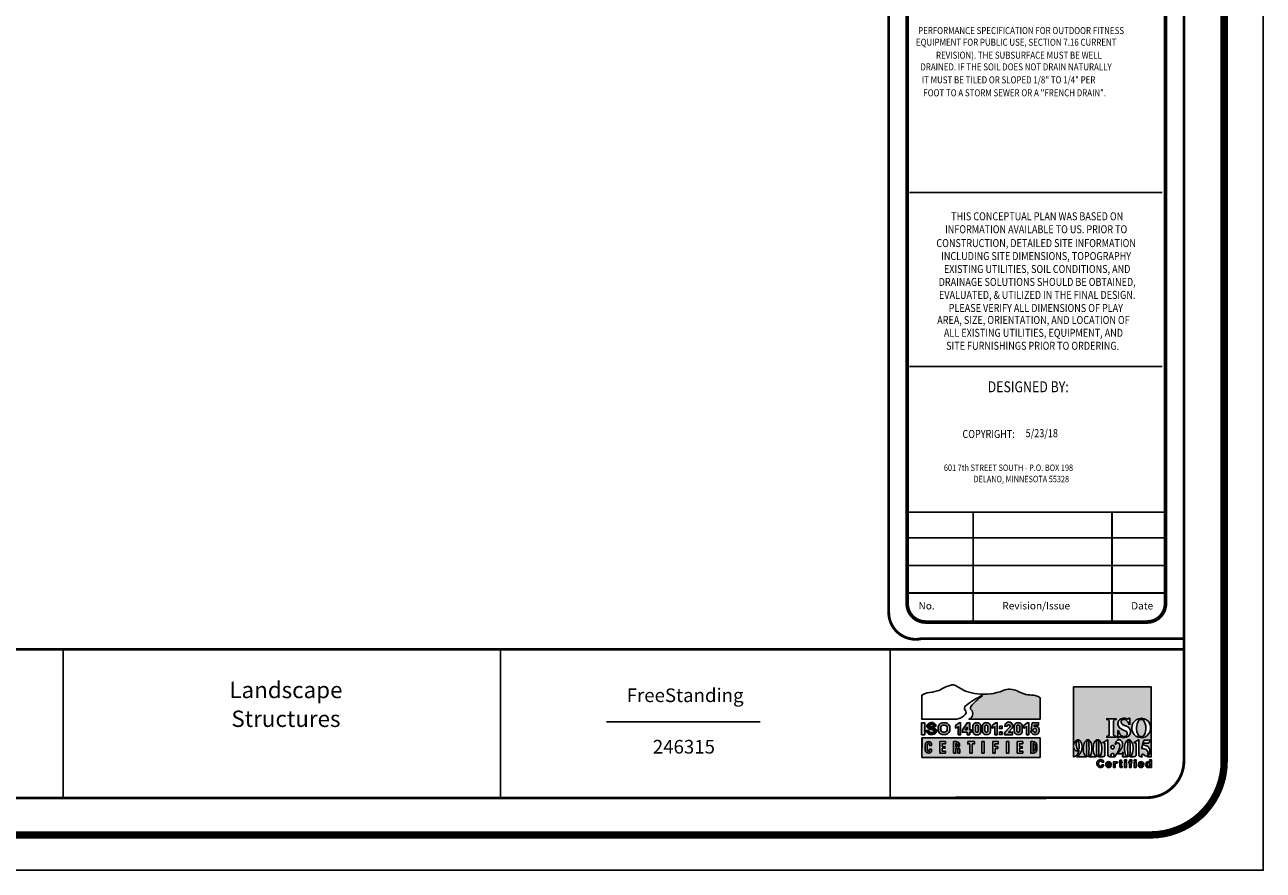
# Model space of a CAD drawing. Extents: x 0 to 910, y 0 to 607.
# Drawn here: x 467 to 910, y 0 to 302 of the extents above; entities that cross this region are included whole.
import ezdxf
from ezdxf.enums import TextEntityAlignment as Align

# ---------------------------------------------------------------- set-up
doc = ezdxf.new("R2010")
doc.units = 0
doc.header["$LTSCALE"] = 15
doc.header["$MEASUREMENT"] = 0
doc.layers.get('0').update_dxf_attribs({"linetype": 'CONTINUOUS'})
doc.layers.get('DEFPOINTS').update_dxf_attribs({"linetype": 'CONTINUOUS'})
doc.layers.add('PHASE-1', color=7, linetype='CONTINUOUS')
doc.layers.add('TITLEBLOCK', color=7, linetype='CONTINUOUS')
doc.styles.add('Roman', font='romans')
doc.styles.add('ROMANS', font='romans.shx', dxfattribs={"width": 0.83, "height": 4})
doc.styles.add('STYLE1', font='romanc', dxfattribs={"height": 5})

# ---------------------------------------------------------------- blocks, each defined once
blk = doc.blocks.new('TITLEFITONE')
h = blk.add_hatch(color=256)
h.dxf.hatch_style = 1
h.paths.add_polyline_path([(766.53, 19.57, 0.35292), (766.61, 18.42, -0.550142), (765.84, 14.99), (791.28, 14.99), (791.28, 22.71, 0.130073), (788.75, 23.6, -0.124407), (783.03, 25.11, 0.217656), (778.1, 25.28, -0.093799), (771.57, 23.92, 0.089839)])
h = blk.add_hatch(color=256)
h.dxf.hatch_style = 1
h.paths.add_polyline_path([(803.16, 26.54), (803.16, 8.32), (830.99, 8.15), (830.99, 26.54)])
h.paths.add_polyline_path([(815.07, 15.19), (818.45, 15.19), (818.45, 14.86), (817.99, 14.86, 0.327983), (817.55, 14.42), (817.55, 9.45, 0.321425), (818.19, 8.9), (818.45, 8.9), (818.45, 8.58), (815.07, 8.58), (815.07, 8.9), (815.27, 8.9, 0.321425), (815.92, 9.45), (815.92, 14.42, 0.327983), (815.48, 14.86), (815.07, 14.86)], flags=16)
h.paths.add_polyline_path([(820.67, 15.31, -0.162853), (822.42, 15.09, 0.445107), (822.95, 15.28), (822.95, 15.38), (823.34, 15.38), (823.34, 13.19), (822.95, 13.19, 0.222439), (821.87, 14.79, 0.259724), (820.61, 14.83, 0.376952), (820.31, 13.6, 0.126186), (820.74, 13.17, 0.009469), (822.6, 12.24, -0.184115), (823.25, 11.63, -0.387117), (822.87, 8.94, -0.267224), (819.85, 8.71, 0.407587), (819.4, 8.62), (819.4, 8.41), (819.01, 8.41), (819.01, 10.86), (819.4, 10.86, 0.290885), (820.69, 8.89, 0.206716), (821.95, 8.97, 0.166585), (822.36, 9.48, 0.293802), (822.09, 10.6, 0.012578), (820.16, 11.63, -0.223894), (819.14, 12.92, -0.121128), (819.21, 14.12, -0.271007)], flags=16)
h.paths.add_polyline_path([(825.59, 14.79, -0.295282), (829.32, 14.79, -0.545116), (828.93, 8.74, -0.237389), (825.44, 8.97, -0.511103)], flags=16)
h.paths.add_polyline_path([(826.52, 14.57, -0.433456), (828.32, 14.57, -0.254547), (828.51, 9.41, -0.566696), (826.31, 9.37, -0.26516)], flags=0)
h = blk.add_hatch(color=256)
h.dxf.hatch_style = 1
h.paths.add_polyline_path([(750.03, 13.74), (748.92, 13.74), (748.92, 9.47), (750.03, 9.47)])
h.paths.add_polyline_path([(759.01, 11.95, 0.414214), (757.2, 13.76), (756.66, 13.76, 0.414214), (754.86, 11.95), (754.86, 11.3, 0.414214), (756.66, 9.49), (757.2, 9.49, 0.414214), (759.01, 11.3)])
h.paths.add_polyline_path([(755.73, 11.93, -0.255431), (756.15, 12.69, -0.152425), (756.66, 12.85), (757.2, 12.85, -0.414214), (758.1, 11.95), (758.1, 11.3, -0.255431), (757.69, 10.54, -0.152425), (757.17, 10.38), (756.64, 10.38, -0.414214), (755.73, 11.28)], flags=16)
h.paths.add_polyline_path([(762.89, 13.74), (762.31, 13.74), (761.09, 12.77), (761.09, 11.84), (762.07, 12.34), (762.07, 9.49), (762.89, 9.49)])
h.paths.add_polyline_path([(766.68, 11.2), (766.1, 11.2), (766.1, 13.74), (765.27, 13.74), (763.52, 11.18), (763.52, 10.34), (765.22, 10.34), (765.22, 9.49), (766.1, 9.49), (766.1, 10.32), (766.13, 10.34), (766.68, 10.34)])
h.paths.add_polyline_path([(764.54, 11.2), (764.54, 11.4), (765.06, 12.07), (765.09, 12.09), (765.27, 12.09), (765.27, 11.22), (765.25, 11.22), (765.25, 11.2)], flags=16)
h.paths.add_polyline_path([(770.1, 10.84), (770.1, 12.38, 0.30883), (769.2, 13.73), (768.14, 13.74, 0.327329), (767.23, 12.38), (767.23, 10.84, 0.292985), (768.14, 9.48), (769.2, 9.48, 0.310601)])
h.paths.add_polyline_path([(768.14, 10.85), (768.14, 12.4, -0.266856), (768.34, 12.83), (768.34, 12.83, -0.0154), (768.37, 12.85), (769, 12.85, -0.243723), (769.22, 12.4), (769.22, 10.85, -0.245457), (769.01, 10.4), (769, 10.4, -0.013322), (768.98, 10.39), (768.37, 10.39, -0.224417)], flags=16)
h.paths.add_polyline_path([(773.54, 10.85), (773.54, 12.4, 0.30883), (772.64, 13.75), (771.58, 13.75, 0.327329), (770.68, 12.4), (770.68, 10.85, 0.292985), (771.58, 9.5), (772.64, 9.5, 0.310601)])
h.paths.add_polyline_path([(771.79, 10.39, -0.224417), (771.55, 10.85), (771.55, 12.4, -0.266856), (771.76, 12.83), (771.76, 12.83, -0.0154), (771.78, 12.85), (772.42, 12.85, -0.243723), (772.64, 12.4), (772.64, 10.85, -0.245457), (772.42, 10.4), (772.42, 10.4, -0.013322), (772.4, 10.39)], flags=16)
h.paths.add_polyline_path([(775.95, 13.74), (775.38, 13.74), (774.16, 12.77), (774.16, 11.84), (775.14, 12.34), (775.14, 9.49), (775.95, 9.49)])
h.paths.add_polyline_path([(777.65, 10.42), (776.75, 10.42), (776.75, 9.55), (777.65, 9.55)])
h.paths.add_polyline_path([(777.65, 12.55), (776.75, 12.55), (776.75, 11.68), (777.65, 11.68)])
h.paths.add_polyline_path([(779.3, 13.72, 0.225612), (778.68, 12.67, 0.042255), (778.68, 12.5), (779.46, 12.5, -0.245656), (779.72, 12.93, -0.820178), (780.5, 12.2), (778.62, 10.26), (778.62, 9.49), (781.4, 9.49), (781.4, 10.41), (779.98, 10.41), (781.26, 11.76, 0.812002)])
h.paths.add_polyline_path([(784, 13.75), (782.94, 13.75, 0.327329), (782.03, 12.4), (782.03, 10.85, 0.292985), (782.93, 9.5), (784, 9.5, 0.310601), (784.9, 10.85), (784.9, 12.4, 0.30883)])
h.paths.add_polyline_path([(783.11, 12.83), (783.12, 12.83, -0.0154), (783.14, 12.85), (783.78, 12.85, -0.243723), (784, 12.4), (784, 10.85, -0.245457), (783.78, 10.4), (783.77, 10.4, -0.013322), (783.75, 10.39), (783.14, 10.39, -0.224417), (782.91, 10.85), (782.91, 12.4, -0.266856)], flags=16)
h.paths.add_polyline_path([(787.27, 13.74), (786.69, 13.74), (785.47, 12.77), (785.47, 11.84), (786.46, 12.34), (786.46, 9.49), (787.27, 9.49)])
h.paths.add_polyline_path([(789.2, 12.93), (790.76, 12.93), (790.76, 13.75), (788.47, 13.75), (788.03, 11.49), (788.8, 11.36, -0.103802), (789.05, 11.62, -0.345473), (789.88, 11.48, -0.33009), (789.74, 10.35, -0.177983), (789.33, 10.27, -0.274327), (788.88, 10.83), (787.91, 10.83, 0.471495), (790.03, 9.59, 0.339142), (790.97, 11.07, 0.330689), (790.38, 12.23, 0.188081), (789.13, 12.42)])
h = blk.add_hatch(color=256)
h.dxf.hatch_style = 1
h.paths.add_polyline_path([(753.2, 12.5), (754.04, 12.5), (754.04, 13.03, 0.534491), (750.84, 12.91), (750.84, 12.4, 0.279671), (752.67, 11.29, -0.68747), (753.15, 10.44, -0.57176), (751.5, 11.01), (750.67, 11.01), (750.67, 10.57, 0.546777), (754.22, 10.35), (754.22, 11.17, 0.237916), (752.18, 12.37, -0.717644), (752, 12.99, -0.539932)])
h = blk.add_hatch(color=256)
h.dxf.hatch_style = 1
h.paths.add_polyline_path([(828.32, 14.57, 0.433456), (826.52, 14.57, 0.26516), (826.31, 9.37, 0.566696), (828.51, 9.41, 0.254547)])
h.paths.add_polyline_path([(822.65, 2, 0.865396), (823.36, 1.98, 0.033942), (823.39, 7.12, 0.865559), (822.63, 7.1, 0.034678)])
h.paths.add_polyline_path([(811.49, 2, 0.865396), (812.21, 1.98, 0.033942), (812.23, 7.12, 0.865559), (811.48, 7.1, 0.034678)])
h.paths.add_polyline_path([(808.69, 7.12, 0.865559), (807.93, 7.1, 0.034678), (807.95, 2, 0.865396), (808.66, 1.98, 0.033942)])
h.paths.add_polyline_path([(804.49, 4.38, 0.772423), (805.19, 4.48, 0.102957), (804.92, 7.25, 0.711667), (804.28, 7.18, 0.138918)])
h = blk.add_hatch(color=256)
h.dxf.hatch_style = 1
h.paths.add_polyline_path([(791.24, 1.36), (791.24, 8.3), (749.08, 8.3), (749.07, 1.36)])
h.paths.add_polyline_path([(771.3, 2.89), (770.48, 2.89), (770.48, 7), (771.3, 7)], flags=16)
h.paths.add_polyline_path([(774.36, 2.89), (774.36, 7), (776.34, 7), (776.34, 5.24), (776.15, 5.24), (776.15, 4.49), (775.17, 4.49), (775.17, 2.89)], flags=16)
h.paths.add_polyline_path([(767.05, 2.89), (766.19, 2.89), (766.19, 6.18), (765.41, 6.18), (765.4, 7.02), (767.79, 7.02), (767.79, 6.18), (767.05, 6.18)], flags=16)
h.paths.add_polyline_path([(779.24, 2.89), (779.24, 7), (780.06, 7), (780.06, 2.89)], flags=16)
h.paths.add_polyline_path([(762.54, 2.89), (761.18, 2.89), (761.18, 4.81, -0.607862), (762.54, 4.1)], flags=16)
h.paths.add_polyline_path([(783.09, 2.89), (783.09, 7.02), (785.1, 7.02), (785.1, 5.29), (784.88, 5.29), (784.88, 3.54), (785.1, 3.54), (785.1, 2.89)], flags=16)
h.paths.add_polyline_path([(761.17, 5.12), (761.17, 6.43, -1.126256)], flags=16)
h.paths.add_polyline_path([(757.46, 2.89), (755.46, 2.89), (755.46, 7.01), (757.46, 7.01), (757.46, 5.29), (757.25, 5.29), (757.25, 3.54), (757.46, 3.54)], flags=16)
h.paths.add_polyline_path([(788.76, 3.49), (788.76, 6.39, -0.293635), (789.47, 5.69), (789.47, 4.3)], flags=16)
h.paths.add_polyline_path([(752.52, 5.96), (752.52, 5.61), (751.47, 5.61, 1.72235), (751.02, 6.13, 0.047562), (750.97, 4.44, 0.026873), (750.29, 3.75, 0.991235), (752.5, 4.29), (751.78, 4.29), (751.78, 4, -0.525852), (750.3, 3.75, -0.05653), (750.25, 5.83, -0.977579)], flags=16)
h = blk.add_hatch(color=256)
h.dxf.hatch_style = 1
h.paths.add_polyline_path([(761.17, 6.43), (761.17, 5.12, 1.126256)])
h.paths.add_polyline_path([(789.47, 5.69, 0.293635), (788.76, 6.39), (788.76, 3.49, 0.374041), (789.47, 4.34)])
h = blk.add_hatch(color=256)
h.dxf.hatch_style = 1
h.paths.add_polyline_path([(822.52, 7.52, -0.300014), (823.49, 7.47, -0.194605), (824.38, 5.79, -0.121468), (824.23, 2.72), (825.56, 2.73), (825.56, 6.19, 0.628045), (824.94, 6.55, -0.747638), (824.88, 6.72), (826.44, 7.62, -0.724011), (826.61, 7.53), (826.61, 2.75), (829.87, 2.79, 0.274352), (829.14, 4.14, 0.171794), (827.56, 4.51, -0.009021), (828.31, 7.45, -0.450754), (828.48, 7.56, -0.000755), (830.42, 7.58, -0.607972), (830.49, 7.48, -0.015482), (830.22, 6.52, -0.304331), (830.13, 6.48, 0.008698), (828.36, 6.46, 0.388105), (828.28, 6.4, 0.04304), (828.2, 5.78, 0.483331), (828.28, 5.72, -0.273537), (830.23, 4.63, -0.205505), (830.4, 2.8), (830.99, 2.81), (830.99, 8.15), (803.16, 8.32), (803.16, 2.44), (804.59, 2.46, 0.124), (805.14, 3.93, -0.250407), (804.17, 3.73, -0.228955), (803.38, 4.49, -0.348782), (804.24, 7.53, -0.217092), (804.96, 7.6, -0.178112), (805.82, 6.94, -0.167439), (806.29, 5.04, -0.171803), (805.33, 2.46), (807.06, 2.49, -0.082885), (806.83, 3.39, -0.096471), (806.86, 5.79, -0.195185), (807.82, 7.52, -0.300014), (808.8, 7.47, -0.194605), (809.68, 5.79, -0.129606), (809.47, 2.52), (810.59, 2.53, -0.078351), (810.37, 3.39, -0.096471), (810.4, 5.79, -0.195185), (811.36, 7.52, -0.300014), (812.34, 7.47, -0.194605), (813.22, 5.79, -0.127635), (813.03, 2.57), (814.44, 2.59), (814.44, 6.19, 0.628045), (813.81, 6.55, -1.120529), (813.75, 6.72), (815.31, 7.62, -0.569584), (815.49, 7.53), (815.48, 2.6), (816.73, 2.62, -0.413441), (817.57, 2.63), (818.63, 2.64, 0.016165), (819.34, 3.88, 0.166476), (819.72, 5.87, 0.257329), (819.27, 6.54, 0.301651), (818.43, 6.39, 0.128108), (818.2, 6.02, -0.927294), (818.09, 6.04, -0.242088), (818.9, 7.49, -0.285884), (820.05, 7.48, -0.216214), (820.75, 6.15, -0.127832), (820.21, 4.43, -0.025891), (818.99, 2.68, 0.170076), (818.98, 2.65), (820.55, 2.67, 0.098236), (820.63, 2.76, -0.028623), (820.85, 3.19, -0.920719), (820.96, 3.16, -0.004751), (820.89, 2.67), (821.68, 2.68, -0.064296), (821.53, 3.39, -0.096471), (821.56, 5.79, -0.195185)])
h.paths.add_polyline_path([(817.75, 5.01, -1.077945), (816.57, 5.02, -1.078095)], flags=16)
h = blk.add_hatch(color=256)
h.dxf.hatch_style = 1
h.paths.add_polyline_path([(807.06, 2.49), (805.33, 2.46, -0.087022), (804.24, 1.55), (807.74, 1.55, -0.102603)])
h.paths.add_polyline_path([(804.44, 2.26, 0.019126), (804.59, 2.46), (803.16, 2.44), (803.16, 1.55), (803.24, 1.55, 0.150395)])
h.paths.add_polyline_path([(810.59, 2.53), (809.47, 2.52, -0.01005), (809.38, 2.28, -0.10217), (808.82, 1.55), (811.28, 1.55, -0.107157)])
h.paths.add_polyline_path([(814.44, 2.14), (814.44, 2.59), (813.03, 2.57, -0.011989), (812.93, 2.28, -0.10217), (812.36, 1.55), (813.69, 1.55, -0.552607), (813.85, 1.67, 0.514285)])
h.paths.add_polyline_path([(816.57, 2.18, -0.205915), (816.73, 2.62), (815.48, 2.6), (815.48, 2.14, 0.521694), (816.08, 1.68, -0.466531), (816.22, 1.55), (817.03, 1.55, -0.308467)])
h.paths.add_polyline_path([(818.63, 2.64), (817.57, 2.63, -0.21779), (817.75, 2.17, -0.297399), (817.28, 1.55), (817.92, 1.55, 0.014753)])
h.paths.add_polyline_path([(821.68, 2.68), (820.89, 2.67, -0.009388), (820.73, 1.71, 0.412035), (820.81, 1.55), (822.43, 1.55, -0.121324)])
h.paths.add_polyline_path([(820.55, 2.67), (818.98, 2.65, 0.369317), (819.04, 2.6, 0.005281), (820.33, 2.6, 0.195716)])
h.paths.add_polyline_path([(825.56, 2.14), (825.56, 2.73), (824.23, 2.72, -0.018063), (824.08, 2.28, -0.10217), (823.52, 1.55), (824.82, 1.55, -0.552607), (824.98, 1.67, 0.514285)])
h.paths.add_polyline_path([(827.6, 2.38, -0.321134), (827.71, 2.46, -0.016985), (828.21, 2.46, 0.011936), (828.81, 1.92, 0.346164), (829.56, 1.93, 0.140688), (829.87, 2.79), (826.61, 2.75), (826.61, 2.14, 0.514285), (827.19, 1.67, -0.552607), (827.35, 1.55), (827.72, 1.55, 0.934973), (827.73, 1.69, -0.314429), (827.61, 1.76, -0.032764)])
h.paths.add_polyline_path([(830.99, 2.81), (830.4, 2.8, -0.031522), (830.29, 2.53, -0.180936), (829.6, 1.65, 0.58102), (829.66, 1.55), (830.99, 1.55)])
h = blk.add_hatch(color=256)
h.dxf.hatch_style = 1
h.paths.add_polyline_path([(830.47, -2.05), (830.47, -2.24), (831.03, -2.24), (831.03, 0.54), (830.47, 0.54), (830.47, -0.27, -0.810002), (830.35, -0.34, 0.265654), (829.64, -0.18, 0.252019), (829.14, -0.72, 0.072982), (829.11, -1.54, 0.142641), (829.45, -2.12, 0.361191)])
h.paths.add_polyline_path([(830.31, -1.73, -0.247331), (829.95, -1.83, -0.348738), (829.61, -1.34, -0.057645), (829.62, -0.91, -0.165261), (829.81, -0.65, -0.279903), (830.22, -0.62, -0.255026), (830.49, -1.06, -0.06771), (830.49, -1.42, -0.201543)], flags=16)
h.paths.add_polyline_path([(827.88, -2.15, 0.243538), (828.24, -1.63), (827.75, -1.63, -0.441499), (827.03, -1.72, -0.230659), (826.91, -1.34), (828.31, -1.34, 0.371039), (827.63, -0.19, 0.147495), (826.97, -0.21, 0.278125), (826.37, -1.28, 0.344217), (827.13, -2.26, 0.199912)])
h.paths.add_polyline_path([(827.72, -1.02), (826.94, -1.02, -0.439023), (827.36, -0.58, -0.437079)], flags=16)
h.paths.add_polyline_path([(824.94, -2.23), (825.54, -2.23), (825.54, -0.21), (824.94, -0.21)])
h.paths.add_polyline_path([(825.54, 0.02), (825.54, 0.53), (824.94, 0.53), (824.94, 0.02)])
h.paths.add_polyline_path([(823.78, -0.2), (823.78, 0.11), (824.04, 0.1), (824.04, 0.54), (823.59, 0.54, 0.444869), (823.18, 0), (823.18, -0.2), (822.92, -0.2), (822.92, -0.6), (823.18, -0.6), (823.18, -2.23), (823.78, -2.23), (823.78, -0.6), (824.04, -0.6), (824.04, -0.2)])
h.paths.add_polyline_path([(821.48, -2.23), (822.09, -2.23), (822.09, -0.21), (821.48, -0.21)])
h.paths.add_polyline_path([(822.09, 0.02), (822.09, 0.53), (821.48, 0.53), (821.48, 0.02)])
h.paths.add_polyline_path([(818.15, -0.94, -0.331204), (818.77, -0.7), (818.77, -0.18, 0.216211), (818.15, -0.44), (818.15, -0.2), (817.56, -0.2), (817.56, -2.21), (818.15, -2.21)])
h.paths.add_polyline_path([(816.71, -1.34, 0.371039), (816.03, -0.19, 0.147495), (815.37, -0.21, 0.278125), (814.77, -1.28, 0.344217), (815.53, -2.26, 0.199912), (816.27, -2.15, 0.243538), (816.64, -1.63), (816.15, -1.63, -0.441499), (815.43, -1.72, -0.230659), (815.31, -1.34)])
h.paths.add_polyline_path([(816.12, -1.02), (815.34, -1.02, -0.439023), (815.76, -0.58, -0.437079)], flags=16)
h.paths.add_polyline_path([(812.23, -1.26, -0.171079), (812.23, -0.41, -0.763058), (813.44, -0.41), (814.01, -0.41, 0.357909), (813.26, 0.52, 0.180322), (812.22, 0.42, 0.536085), (812.31, -2.18, 0.202559), (813.41, -2.17, 0.264437), (814.01, -1.27), (813.44, -1.26, -0.891101)])
h = blk.add_hatch(color=256)
h.dxf.hatch_style = 1
h.paths.add_polyline_path([(820.33, -0.6), (820.59, -0.6), (820.59, -0.2), (820.33, -0.2), (820.33, 0.32), (819.73, 0.32), (819.73, -0.2), (819.47, -0.2), (819.47, -0.6), (819.73, -0.6), (819.73, -1.81, 0.336341), (820.08, -2.26), (820.59, -2.26), (820.59, -1.82), (820.39, -1.82, -0.369203), (820.33, -1.76)])
for p, q in [((834.88, 203.36), (744.58, 203.36)), ((834.88, 141.08), (744.58, 141.08)), ((819.73, 0.32), (820.33, 0.32)), ((819.73, -0.2), (819.73, 0.32)), ((820.33, 0.32), (820.33, -0.2)), ((819.47, -0.6), (819.47, -0.2)), ((819.47, -0.2), (819.73, -0.2)), ((819.73, -0.6), (819.47, -0.6)), ((819.73, -1.81), (819.73, -0.6)), ((820.59, -2.26), (820.08, -2.26)), ((820.33, -0.2), (820.59, -0.2)), ((820.59, -0.6), (820.33, -0.6)), ((820.33, -0.6), (820.33, -1.76)), ((820.39, -1.82), (820.59, -1.82)), ((820.59, -0.2), (820.59, -0.6)), ((820.59, -1.82), (820.59, -2.26))]:
    blk.add_line(p, q)
at = {"const_width": 1}
blk.add_lwpolyline([(842.67, 40.01), (0, 40.01, 0.414214), (-13.19, 26.83), (-13.19, 0, 0.414214), (0, -13.19), (717.34, -13.19), (829.49, -13.03, 0.414214), (842.67, 0.15), (842.67, 527.57, 0.414214), (829.49, 540.75), (750.37, 540.75, 0.414214), (737.19, 527.57), (737.19, 53.2, 0.478308), (748.85, 43.8), (842.67, 43.8)], format="xyb", dxfattribs=at)
at = {"const_width": 1.32}
blk.add_lwpolyline([(750.37, 49.76), (829.49, 49.76, 0.414214), (836.08, 56.36), (836.08, 527.57, 0.414214), (829.49, 534.16), (750.37, 534.16, 0.414214), (743.78, 527.57), (743.78, 56.36, 0.414214)], format="xyb", close=True, dxfattribs=at)
at = {"const_width": 0.659}
for points in [[(743.78, 89.04), (836.08, 89.04)], [(767.38, 50.22), (767.38, 89.04)], [(816.99, 50.22), (816.99, 89.04)], [(743.78, 79.89), (836.08, 79.89)], [(743.78, 70), (836.08, 70)], [(743.78, 60.11), (836.08, 60.11)]]:
    blk.add_lwpolyline(points, dxfattribs=at)
for points in [[(442.17, 40.01), (442.17, -13.19)], [(598.44, 40.01), (598.44, -13.19)], [(737.68, 40.01), (737.68, -13.19)], [(748.92, 9.47), (748.92, 13.74), (750.03, 13.74), (750.03, 9.47), (748.92, 9.47)], [(756.57, 13.74), (757.24, 13.74)], [(756.6, 13.76), (757.27, 13.76)], [(762.91, 9.49), (762.07, 9.49), (762.07, 12.34), (761.09, 11.84), (761.09, 12.77), (762.33, 13.76), (762.91, 13.76)]]:
    blk.add_lwpolyline(points)
for points in [[(749.05, 23.61, -0.127528), (752.83, 24.68, 0.083563), (756.2, 25.83, -0.072279), (759, 27.09, -0.265142), (761.65, 26.76, 0.127421), (768.74, 24.08, 0.133884), (778.1, 25.28, -0.217656), (783.03, 25.11, 0.11383), (788.24, 23.62, -0.154534), (791.28, 22.71), (791.28, 14.99), (765.84, 14.99, 0.541434), (766.65, 18.38, -0.37008), (766.53, 19.57, -0.076059), (770.71, 23.37, 0.743633), (770.54, 23.5, 0.059301), (764.6, 19.75, 0.415972), (764.49, 18.19, -0.515849), (764.52, 16.72, -0.160057), (761.47, 14.99), (749.06, 14.99), (749.05, 23.61)], [(788.66, 7.02), (787.94, 7.02), (787.94, 2.89), (788.66, 2.89, 0.427805), (790.16, 4.3), (790.16, 5.74, 0.365365), (788.66, 7.02, 0.84142)]]:
    blk.add_lwpolyline(points, format="xyb")
for points in [[(804.23, 1.55, 0.263043), (806.29, 5.04, 0.167439), (805.82, 6.94, 0.178112), (804.96, 7.6, 0.217092), (804.24, 7.53, 0.348782), (803.38, 4.49, 0.228955), (804.17, 3.73, 0.250407), (805.14, 3.93, -0.143467), (804.44, 2.26, -0.150395), (803.24, 1.55), (803.16, 1.55), (803.16, 26.54), (830.99, 26.54), (830.99, 1.55), (829.66, 1.55, -0.54677), (829.6, 1.65, 0.180936), (830.29, 2.53, 0.238572), (830.23, 4.63, 0.273537), (828.28, 5.72, -0.524428), (828.2, 5.79, -0.042303), (828.28, 6.4, -0.396316), (828.36, 6.46, -0.008698), (830.13, 6.48, 0.304331), (830.22, 6.52, 0.015482), (830.49, 7.48, 0.607972), (830.42, 7.58, 0.000755), (828.48, 7.56, 0.450754), (828.31, 7.45, 0.009021), (827.56, 4.51, -0.171794), (829.14, 4.14, -0.272727), (829.87, 2.8, -0.142087), (829.56, 1.93, -0.346164), (828.81, 1.92, -0.011936), (828.21, 2.46, 0.016991), (827.71, 2.46, 0.320773), (827.6, 2.38, 0.032764), (827.61, 1.76, 0.314429), (827.73, 1.69, -0.934973), (827.72, 1.55), (827.35, 1.55, 0.522685), (827.2, 1.68, -0.521694), (826.61, 2.14), (826.61, 7.53, 0.724011), (826.44, 7.62), (824.88, 6.72, 0.747638), (824.94, 6.55, -0.628045), (825.56, 6.19), (825.56, 2.14, -0.521694), (824.97, 1.68, 0.522685), (824.82, 1.55), (823.52, 1.55, 0.10217), (824.08, 2.28, 0.139838), (824.38, 5.79, 0.194605), (823.49, 7.47, 0.300014), (822.52, 7.52, 0.195185), (821.56, 5.79, 0.096471), (821.53, 3.39, 0.187079), (822.43, 1.55), (820.81, 1.55, -0.412035), (820.73, 1.71, 0.014244), (820.96, 3.17, 0.839784), (820.85, 3.19, 0.028623), (820.63, 2.76, -0.299714), (820.33, 2.6, -0.005281), (819.04, 2.6, -0.575544), (818.99, 2.68, 0.025891), (820.21, 4.43, 0.127832), (820.75, 6.15, 0.216214), (820.05, 7.48, 0.285884), (818.9, 7.49, 0.242088), (818.09, 6.04, 0.893441), (818.2, 6.01, -0.129279), (818.43, 6.39, -0.301651), (819.27, 6.54, -0.257329), (819.72, 5.87, -0.166476), (819.34, 3.88, -0.030925), (817.92, 1.55), (817.28, 1.55, 0.297399), (817.75, 2.17, 1.049525), (816.57, 2.18, 0.308467), (817.03, 1.55), (816.22, 1.55, 0.466531), (816.08, 1.68, -0.521694), (815.48, 2.14), (815.49, 7.53, 0.569584), (815.31, 7.62), (813.75, 6.72, 1.120529), (813.81, 6.55, -0.628045), (814.44, 6.19), (814.44, 2.14, -0.521694), (813.84, 1.68, 0.522685), (813.69, 1.55), (812.36, 1.55, 0.10217), (812.93, 2.28, 0.139838), (813.22, 5.79, 0.194605), (812.34, 7.47, 0.300014), (811.36, 7.52, 0.195185), (810.4, 5.79, 0.096471), (810.37, 3.39, 0.187079), (811.28, 1.55), (808.82, 1.55, 0.10217), (809.38, 2.28, 0.139838), (809.68, 5.79, 0.194605), (808.8, 7.47, 0.300014), (807.82, 7.52, 0.195185), (806.86, 5.79, 0.096471), (806.83, 3.39, 0.187079), (807.74, 1.55), (804.24, 1.55)], [(751.5, 11.01), (750.67, 11.01), (750.67, 10.57, 0.546777), (754.22, 10.35), (754.22, 11.17, 0.237916), (752.18, 12.37, -0.711657), (752, 12.99, -0.542184), (753.2, 12.5), (754.04, 12.5), (754.04, 13.03, 0.534491), (750.84, 12.91), (750.84, 12.4, 0.279671), (752.67, 11.29, -0.68747), (753.15, 10.44, -0.57176)], [(759.01, 11.95), (759.01, 11.3, -0.414214), (757.2, 9.49), (756.66, 9.49, -0.414214), (754.86, 11.3), (754.86, 11.95, -0.414214), (756.66, 13.76), (757.2, 13.76, -0.414214)], [(767.23, 12.38), (767.23, 10.84, 0.292985), (768.14, 9.48), (769.2, 9.48, 0.310601), (770.1, 10.84), (770.1, 12.38, 0.30883), (769.2, 13.73), (768.14, 13.74, 0.327329)], [(770.68, 12.4), (770.68, 10.85, 0.292985), (771.58, 9.5), (772.64, 9.5, 0.310601), (773.54, 10.85), (773.54, 12.4, 0.30883), (772.64, 13.75), (771.58, 13.75, 0.327329)], [(778.6, 9.47), (778.6, 10.24), (780.47, 12.18, 1.317214), (779.46, 12.48), (778.66, 12.48, -0.042255), (778.66, 12.65, -1.28481), (781.26, 11.76), (779.98, 10.41), (781.4, 10.41), (781.4, 9.47)], [(778.62, 9.49), (778.62, 10.26), (780.5, 12.2, 1.317214), (779.49, 12.5), (778.68, 12.5, -0.042255), (778.68, 12.67, -1.28481), (781.29, 11.77), (780.01, 10.43), (781.43, 10.43), (781.43, 9.49)], [(782.03, 12.4), (782.03, 10.85, 0.292985), (782.93, 9.5), (784, 9.5, 0.310601), (784.9, 10.85), (784.9, 12.4, 0.30883), (784, 13.75), (782.94, 13.75, 0.327329)], [(789.05, 11.62, 0.103802), (788.8, 11.36), (788.03, 11.49), (788.47, 13.75), (790.76, 13.75), (790.76, 12.93), (789.2, 12.93), (789.13, 12.42, -0.188081), (790.38, 12.23, -0.330689), (790.97, 11.07, -0.339142), (790.03, 9.59, -0.471495), (787.91, 10.83), (788.88, 10.83, 0.274327), (789.33, 10.27, 0.177983), (789.74, 10.35, 0.33009), (789.88, 11.48, 0.345473)], [(815.48, 14.86, -0.327983), (815.92, 14.42), (815.92, 9.45, -0.321425), (815.27, 8.9), (815.07, 8.9), (815.07, 8.58), (818.45, 8.58), (818.45, 8.9), (818.19, 8.9, -0.321425), (817.55, 9.45), (817.55, 14.42, -0.327983), (817.99, 14.86), (818.45, 14.86), (818.45, 15.19), (815.07, 15.19), (815.07, 14.86)], [(820.67, 15.31, -0.162853), (822.42, 15.09, 0.445107), (822.95, 15.28), (822.95, 15.38), (823.34, 15.38), (823.34, 13.19), (822.95, 13.19, 0.222439), (821.87, 14.79, 0.259724), (820.61, 14.83, 0.376952), (820.31, 13.6, 0.126186), (820.74, 13.17, 0.009469), (822.6, 12.24, -0.184115), (823.25, 11.63, -0.387117), (822.87, 8.94, -0.267224), (819.85, 8.71, 0.407587), (819.4, 8.62), (819.4, 8.41), (819.01, 8.41), (819.01, 10.86), (819.4, 10.86, 0.290885), (820.69, 8.89, 0.206716), (821.95, 8.97, 0.166585), (822.36, 9.48, 0.293802), (822.09, 10.6, 0.012578), (820.16, 11.63, -0.223894), (819.14, 12.92, -0.121128), (819.21, 14.12, -0.271007)], [(825.59, 14.79, 0.511103), (825.44, 8.97, 0.237389), (828.93, 8.74, 0.545116), (829.32, 14.79, 0.295282)], [(828.51, 9.41, 0.254547), (828.32, 14.57, 0.433456), (826.52, 14.57, 0.26516), (826.31, 9.37, 0.566696)], [(758.08, 11.93), (758.08, 11.28, -0.414214), (757.17, 10.38), (756.64, 10.38, -0.414214), (755.73, 11.28), (755.73, 11.93, -0.414214), (756.64, 12.84), (757.17, 12.84, -0.414214)], [(758.1, 11.95), (758.1, 11.3, -0.414214), (757.2, 10.4), (756.66, 10.4, -0.414214), (755.76, 11.3), (755.76, 11.95, -0.414214), (756.66, 12.85), (757.2, 12.85, -0.414214)], [(768.14, 12.4), (768.14, 10.85, 0.224417), (768.37, 10.39), (768.98, 10.39, 0.245457), (769.2, 10.83), (769.2, 12.38, 0.243723), (768.98, 12.83), (768.34, 12.83, 0.266856)], [(768.16, 12.42), (768.16, 10.86, 0.224417), (768.4, 10.4), (769.01, 10.4, 0.245457), (769.22, 10.85), (769.22, 12.4, 0.243723), (769, 12.85), (768.37, 12.85, 0.266856)], [(771.55, 12.4), (771.55, 10.85, 0.224417), (771.79, 10.39), (772.4, 10.39, 0.245457), (772.62, 10.83), (772.62, 12.38, 0.243723), (772.4, 12.83), (771.76, 12.83, 0.266856)], [(771.58, 12.42), (771.58, 10.86, 0.224417), (771.81, 10.4), (772.42, 10.4, 0.245457), (772.64, 10.85), (772.64, 12.4, 0.243723), (772.42, 12.85), (771.78, 12.85, 0.266856)], [(782.91, 12.4), (782.91, 10.85, 0.224417), (783.14, 10.39), (783.75, 10.39, 0.245457), (783.97, 10.83), (783.97, 12.38, 0.243723), (783.75, 12.83), (783.11, 12.83, 0.266856)], [(782.93, 12.42), (782.93, 10.86, 0.224417), (783.17, 10.4), (783.78, 10.4, 0.245457), (784, 10.85), (784, 12.4, 0.243723), (783.78, 12.85), (783.14, 12.85, 0.266856)], [(750.23, 4.44, -0.046416), (750.28, 6.15, -0.84746), (752.52, 5.96), (752.52, 5.61), (751.78, 5.61), (751.78, 6.1, 0.7383), (751.02, 6.13, 0.047562), (750.97, 4.44, 0.017215), (751.03, 3.77, 0.7383), (751.78, 3.8), (751.78, 4.29), (752.53, 4.29), (752.53, 3.94, -0.84746), (750.29, 3.75, -0.019293)], [(760.37, 2.89), (761.18, 2.89), (761.18, 4.63, -0.478344), (761.91, 3.91), (761.91, 2.89), (762.54, 2.89), (762.54, 4.1, 0.29782), (762.02, 4.9, 0.774327), (761.28, 6.99), (760.36, 6.99)], [(761.17, 6.43), (761.17, 5.12, 1.126256)], [(788.76, 6.39), (788.76, 3.49, 0.361773), (789.47, 4.3), (789.47, 5.69, 0.293635)], [(805.19, 4.49, 0.102483), (804.92, 7.25, 0.733884), (804.28, 7.16, 0.137932), (804.49, 4.38, 0.786481)], [(807.95, 2, 0.962551), (808.67, 2.06, 0.032875), (808.69, 7.04, 1.016484), (807.93, 7.07, 0.034427)], [(811.49, 2, 0.962551), (812.21, 2.06, 0.032875), (812.24, 7.04, 1.016484), (811.47, 7.07, 0.034427)], [(816.57, 5.02, 1.077945), (817.75, 5.01, 1.078095)], [(822.65, 2, 0.962551), (823.37, 2.06, 0.032875), (823.39, 7.04, 1.016484), (822.63, 7.07, 0.034427)], [(812.23, -0.41, -0.763058), (813.44, -0.41), (814.01, -0.41, 0.357909), (813.26, 0.52, 0.180322), (812.22, 0.42, 0.536085), (812.31, -2.18, 0.202559), (813.41, -2.17, 0.264437), (814.01, -1.27), (813.44, -1.26, -0.891101), (812.23, -1.26, -0.171079)], [(823.18, 0.17, -0.336081), (823.59, 0.54), (824.04, 0.54), (824.04, 0.1), (823.89, 0.11, 0.333902), (823.78, 0.03), (823.78, -0.2), (824.04, -0.2), (824.04, -0.6), (823.78, -0.6), (823.78, -2.23), (823.18, -2.23), (823.18, -0.6), (822.92, -0.6), (822.92, -0.2), (823.18, -0.2)], [(830.47, -0.32), (830.47, 0.54), (831.03, 0.54), (831.03, -2.24), (830.47, -2.24), (830.47, -2.05, -0.361191), (829.45, -2.12, -0.142641), (829.11, -1.54, -0.072982), (829.14, -0.72, -0.252019), (829.64, -0.18, -0.265654), (830.35, -0.34, 0.559523)], [(816.15, -1.63), (816.64, -1.63, -0.243538), (816.27, -2.15, -0.199912), (815.53, -2.26, -0.344217), (814.77, -1.28, -0.278125), (815.37, -0.21, -0.147495), (816.03, -0.19, -0.371039), (816.71, -1.34), (815.31, -1.34, 0.230659), (815.43, -1.72, 0.441499)], [(815.34, -1.02), (816.12, -1.02, 0.437079), (815.76, -0.58, 0.439023)], [(818.15, -0.44, -0.216211), (818.77, -0.18), (818.77, -0.7, 0.331204), (818.15, -0.94), (818.15, -2.21), (817.56, -2.21), (817.56, -0.2), (818.15, -0.2)], [(827.75, -1.63), (828.24, -1.63, -0.243538), (827.88, -2.15, -0.199912), (827.13, -2.26, -0.344217), (826.37, -1.28, -0.278125), (826.97, -0.21, -0.147495), (827.63, -0.19, -0.371039), (828.31, -1.34), (826.91, -1.34, 0.230659), (827.03, -1.72, 0.441499)], [(826.94, -1.02), (827.72, -1.02, 0.437079), (827.36, -0.58, 0.439023)], [(829.62, -0.91, 0.084105), (829.64, -1.53, 0.2372), (829.95, -1.83, 0.247331), (830.31, -1.73, 0.192585), (830.49, -1.43, 0.070677), (830.49, -1.06, 0.255026), (830.22, -0.62, 0.279903), (829.81, -0.65, 0.165261)]]:
    blk.add_lwpolyline(points, format="xyb", close=True)
for points in [[(761.06, 11.82), (761.06, 12.75), (762.31, 13.74), (762.89, 13.74), (762.89, 9.47), (762.05, 9.47), (762.05, 12.32)], [(765.19, 9.47), (765.19, 10.32), (763.5, 10.32), (763.5, 11.16), (765.25, 13.74), (766.1, 13.74), (766.1, 11.2), (766.68, 11.2), (766.68, 10.32), (766.1, 10.32), (766.1, 9.47)], [(765.22, 9.49), (765.22, 10.34), (763.52, 10.34), (763.52, 11.18), (765.28, 13.76), (766.13, 13.76), (766.13, 11.22), (766.71, 11.22), (766.71, 10.34), (766.13, 10.34), (766.13, 9.49)], [(775.37, 13.74), (775.95, 13.74), (775.95, 9.47), (775.11, 9.47), (775.11, 12.32), (774.13, 11.82), (774.13, 12.75)], [(775.4, 13.76), (775.98, 13.76), (775.98, 9.49), (775.14, 9.49), (775.14, 12.34), (774.16, 11.84), (774.16, 12.77)], [(786.69, 13.74), (787.27, 13.74), (787.27, 9.47), (786.43, 9.47), (786.43, 12.32), (785.45, 11.82), (785.45, 12.75)], [(786.71, 13.76), (787.29, 13.76), (787.29, 9.49), (786.46, 9.49), (786.46, 12.34), (785.47, 11.84), (785.47, 12.77)], [(765.25, 11.2), (764.54, 11.2), (764.54, 11.4), (765.06, 12.07), (765.25, 12.07)], [(765.27, 11.22), (764.57, 11.22), (764.57, 11.42), (765.09, 12.09), (765.27, 12.09)], [(776.72, 12.55), (776.72, 11.66), (777.65, 11.66), (777.65, 12.55)], [(776.72, 10.42), (776.72, 9.54), (777.65, 9.54), (777.65, 10.42)], [(776.75, 12.57), (776.75, 11.68), (777.68, 11.68), (777.68, 12.57)], [(776.75, 10.44), (776.75, 9.55), (777.68, 9.55), (777.68, 10.44)], [(749.05, 8.3), (791.24, 8.3), (791.24, 1.34), (749.05, 1.34)], [(749.08, 8.32), (791.27, 8.32), (791.27, 1.36), (749.07, 1.36)], [(757.46, 2.89), (757.46, 3.54), (756.27, 3.54), (756.27, 4.62), (757.25, 4.62), (757.25, 5.29), (756.27, 5.29), (756.27, 6.22), (757.46, 6.22), (757.46, 7.01), (755.46, 7.01), (755.46, 2.89)], [(765.4, 7.02), (767.79, 7.02), (767.79, 6.18), (767.05, 6.18), (767.05, 2.89), (766.19, 2.89), (766.19, 6.18), (765.41, 6.18)], [(771.3, 2.89), (771.3, 7), (770.48, 7), (770.48, 2.89)], [(775.17, 2.89), (775.17, 4.49), (776.15, 4.49), (776.15, 5.24), (775.14, 5.24), (775.14, 6.19), (776.34, 6.19), (776.34, 7), (774.36, 7), (774.36, 2.89)], [(780.06, 2.89), (780.06, 7), (779.24, 7), (779.24, 2.89)], [(783.09, 2.89), (785.1, 2.89), (785.1, 3.54), (783.9, 3.54), (783.9, 4.62), (784.88, 4.62), (784.88, 5.29), (783.9, 5.29), (783.9, 6.22), (785.1, 6.22), (785.1, 7.02), (783.09, 7.02)], [(821.48, 0.53), (822.09, 0.53), (822.09, 0.02), (821.48, 0.02)], [(824.94, 0.53), (825.54, 0.53), (825.54, 0.02), (824.94, 0.02)], [(821.48, -0.21), (822.09, -0.21), (822.09, -2.23), (821.48, -2.23)], [(824.94, -0.21), (825.54, -0.21), (825.54, -2.23), (824.94, -2.23)]]:
    blk.add_lwpolyline(points, close=True)
for centre, radius, start, end in [((820.2, -1.8), 0.469, 181.0383, 255.3979), ((820.39, -1.76), 0.0625, 183.1771, 264.2343)]:
    blk.add_arc(centre, radius, start, end)
at = {"layer": 'PHASE-1'}
blk.add_lwpolyline([(636.36, 14.13), (691.21, 14.13)], dxfattribs=at)
at = {"style": 'ROMANS', "width": 0.83}
for s, p in [('THIS CONCEPTUAL PLAN WAS BASED ON', (790.23, 194.47)), ('INFORMATION AVAILABLE TO US. PRIOR TO ', (790.23, 189.84)), ('CONSTRUCTION, DETAILED SITE INFORMATION ', (790.23, 184.9)), ('INCLUDING SITE DIMENSIONS, TOPOGRAPHY ', (790.23, 180.26)), ('EXISTING UTILITIES, SOIL CONDITIONS, AND', (790.23, 175.63)), ('DRAINAGE SOLUTIONS SHOULD BE OBTAINED,', (790.23, 171)), ('EVALUATED, & UTILIZED IN THE FINAL DESIGN.', (790.23, 166.37))]:
    blk.add_text(s, height=2.8622, dxfattribs=at).set_placement(p, align=Align.MIDDLE)
for s, p in [('PLEASE VERIFY ALL DIMENSIONS OF PLAY', (789.76, 160.62)), ('AREA, SIZE, ORIENTATION, AND LOCATION OF', (788.9, 156.34)), ('ALL EXISTING UTILITIES, EQUIPMENT, AND', (788.9, 151.75)), ('SITE FURNISHINGS PRIOR TO ORDERING.', (788.62, 147.11))]:
    blk.add_text(s, height=2.8622, dxfattribs=at).set_placement(p, align=Align.CENTER)
for s, height, p in [('DESIGNED BY:', 3.91, (772.54, 131.92)), ('COPYRIGHT:', 2.862, (763.54, 115.57)), ('601 7th STREET SOUTH - P.O. BOX 198', 2.3047, (756.91, 103.78)), ('DELANO, MINNESOTA 55328', 2.3047, (767.49, 99.74))]:
    blk.add_text(s, height=height, dxfattribs=at).set_placement(p)
at = {"style": 'Roman'}
for s, height, p in [('No.', 2.637, (750.73, 55.58)), ('Revision/Issue', 2.6371, (789.89, 55.58)), ('Date', 2.637, (827.74, 55.58))]:
    blk.add_text(s, height=height, dxfattribs=at).set_placement(p, align=Align.MIDDLE_CENTER)
at = {"style": 'ROMANS'}
for tag, p, height, width in [('INTLS', (783.62, 123.83), 3.88, 0.825), ('COPYRIGHT_DATE', (786.11, 115.86), 2.86, 0.83)]:
    blk.add_attdef(tag, p, '', height=height, dxfattribs=dict(at, width=width))
at = {"style": 'ROMANS', "width": 0.83}
for tag, p in [('DATE', (755.66, 83.92)), ('DWG', (790.73, 83.55)), ('INITIALS', (826.53, 84.22)), ('DATE', (755.82, 74.64)), ('DWG', (791.37, 74.42)), ('INITIALS', (826.37, 73.98)), ('DATE', (755.82, 64.97)), ('DWG', (791.37, 64.6)), ('INITIALS', (826.37, 64.47))]:
    blk.add_attdef(tag, text='', height=3.2, dxfattribs=at).set_placement(p, align=Align.MIDDLE)
at = {"style": 'STYLE1', "flags": 4}
for tag, height, p in [('PROJ1', 5.86, (359.01, 24.83)), ('REP', 5.86, (521.8, 24.71)), ('SYS', 4.89, (664.45, 22.94)), ('PROJ2', 5.86, (359.01, 14.46)), ('REP2', 5.86, (521.8, 14.41)), ('LOCATION', 4.89, (359.11, 4.78)), ('REPCONTACT', 4.89, (521.82, 4.65)), ('NUMBER', 4.89, (664, 4.53))]:
    blk.add_attdef(tag, text='', height=height, dxfattribs=at).set_placement(p, align=Align.MIDDLE)
at = {"layer": 'TITLEBLOCK', "style": 'ROMANS', "width": 0.83}
for s, p in [('PERFORMANCE SPECIFICATION FOR OUTDOOR FITNESS', (747.69, 260.01)), ('EQUIPMENT FOR PUBLIC USE, SECTION 7.16 CURRENT', (746.92, 255.84)), ('REVISION). THE SUBSURFACE MUST BE WELL', (754.08, 251.2)), ('DRAINED. IF THE SOIL DOES NOT DRAIN NATURALLY', (748.5, 247.03)), ('IT MUST BE TILED OR SLOPED 1/8" TO 1/4" PER', (748.99, 242.39)), ('FOOT TO A STORM SEWER OR A "FRENCH DRAIN".', (749.54, 237.75))]:
    blk.add_text(s, height=2.5, dxfattribs=at).set_placement(p)

msp = doc.modelspace()

# ---------------------------------------------------------------- linework, layer by layer
at = {"layer": 'DEFPOINTS'}
msp.add_lwpolyline([(0, 0), (910, 0), (910, 607), (0, 607)], close=True, dxfattribs=at)
at = {"layer": 'PHASE-1', "const_width": 2.64}
msp.add_lwpolyline([(39, 12.63), (869.68, 12.63, 0.414214), (896.05, 39), (896.05, 566.41, 0.414214), (869.68, 592.79), (39, 592.79, 0.414214), (12.63, 566.41), (12.63, 39, 0.414214)], format="xyb", close=True, dxfattribs=at)

# ---------------------------------------------------------------- block references
at = {"layer": 'PHASE-1'}
ref = msp.add_blockref('TITLEFITONE', (39, 39), dxfattribs=at)
ref.add_attrib('REP', 'Landscape', dxfattribs={"layer": '0', "height": 5.865, "style": 'STYLE1'}).set_placement((560.8, 63.71), align=Align.MIDDLE)
ref.add_attrib('REP2', 'Structures', dxfattribs={"layer": '0', "height": 5.865, "style": 'STYLE1'}).set_placement((560.8, 53.41), align=Align.MIDDLE)
ref.add_attrib('SYS', 'FreeStanding', dxfattribs={"layer": '0', "height": 4.8875, "style": 'STYLE1'}).set_placement((703.45, 61.94), align=Align.MIDDLE)
ref.add_attrib('NUMBER', '246315', dxfattribs={"layer": '0', "height": 4.887, "style": 'STYLE1'}).set_placement((703, 43.53), align=Align.MIDDLE)
ref.add_attrib('COPYRIGHT_DATE', '5/23/18', (825.11, 154.86), dxfattribs={"layer": '0', "height": 2.862, "style": 'ROMANS', "width": 0.83})

doc.saveas('drawing.dxf')
